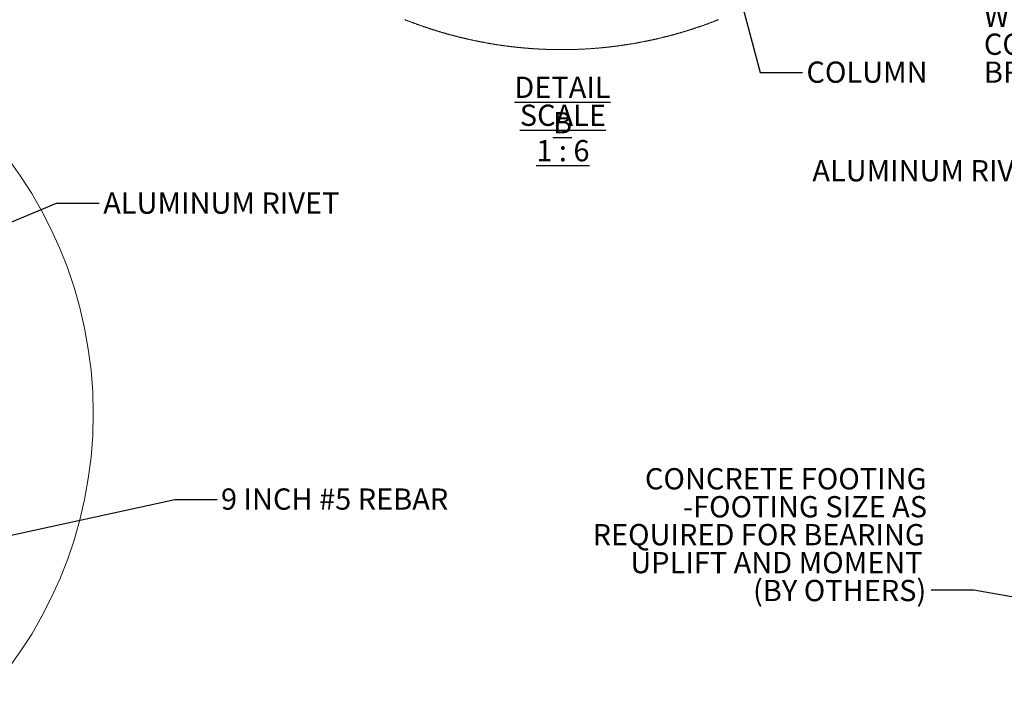
# Model space of a CAD drawing. Units: inches. Extents: x 0.3 to 33.8, y 0.2 to 21.6.
# Drawn here: x 20.5 to 26.3, y 8.8 to 12.7 of the extents above; entities that cross this region are included whole.
import ezdxf

# ---------------------------------------------------------------- set-up
doc = ezdxf.new("R2010")
doc.units = ezdxf.units.IN
doc.header["$MEASUREMENT"] = 0
doc.layers.add('SLD-0', color=179, linetype='Continuous')
doc.styles.add('SLDTEXTSTYLE0', font='TXT', dxfattribs={"width": 0.75})
doc.styles.add('SLDTEXTSTYLE1', font='TXT', dxfattribs={"width": 0.7})
doc.styles.add('SLDTEXTSTYLE3', font='TXT', dxfattribs={"width": 0.692308})
doc.dimstyles.new('SLDDIMSTYLE4', dxfattribs={"dimtxt": 0.18, "dimasz": 0.13, "dimexe": 0, "dimexo": 0.0625, "dimgap": 0, "dimtad": 0, "dimtih": 1, "dimtoh": 1, "dimdec": 0, "dimrnd": 1e-09, "dimzin": 0, "dimdsep": 46, "dimlunit": 5, "dimtxsty": 'Standard', "dimsah": 1, "dimcen": 0.09, "dimadec": 0, "dimazin": 0, "dimtfac": 0.13, "dimtdec": 0, "dimtofl": 0, "dimtmove": 0, "dimatfit": 3, "dimfxl": 1, "dimfrac": 2, "dimtolj": 1, "dimtzin": 0, "dimarcsym": 0})
doc.dimstyles.new('SLDDIMSTYLE6', dxfattribs={"dimtxt": 0.18, "dimasz": 0.04, "dimexe": 0, "dimexo": 0.0625, "dimgap": 0, "dimtad": 0, "dimtih": 1, "dimtoh": 1, "dimdec": 0, "dimrnd": 1e-09, "dimzin": 0, "dimdsep": 46, "dimlunit": 5, "dimtxsty": 'Standard', "dimblk1": 'DOT', "dimblk2": 'DOT', "dimsah": 1, "dimcen": 0.09, "dimadec": 0, "dimazin": 0, "dimtfac": 0.04, "dimtdec": 0, "dimtofl": 0, "dimtmove": 0, "dimatfit": 3, "dimldrblk": 'DOT', "dimfxl": 1, "dimfrac": 2, "dimtolj": 1, "dimtzin": 0, "dimarcsym": 0})

# ---------------------------------------------------------------- blocks, each defined once
blk = doc.blocks.new('SW_NOTE_6')
at = {"layer": 'SLD-0', "color": 0, "char_height": 0.125, "attachment_point": 2}
for s, insert, style in [('\\LDETAIL B', (0.4121, 0.1611), 'SLDTEXTSTYLE0'), ('\\LSCALE 1 : 6', (0.4147, -0.0032), 'SLDTEXTSTYLE3')]:
    blk.add_mtext(s, dxfattribs=dict(at, insert=insert, style=style))
blk = doc.blocks.new('SW_NOTE_10')
at = {"layer": 'SLD-0', "color": 0, "char_height": 0.125, "attachment_point": 1, "style": 'SLDTEXTSTYLE0'}
for s, insert in [('WELDED', (0.0237, 0.0623)), ('COLUMN', (0.0237, -0.1021)), ('BRACKET', (0.0237, -0.2664))]:
    blk.add_mtext(s, dxfattribs=dict(at, insert=insert))
blk = doc.blocks.new('_Dot')
at = {"color": 0, "linetype": 'ByBlock', "lineweight": -2}
blk.add_line((-0.5, 0), (-1, 0), dxfattribs=at)
at = {"color": 0, "linetype": 'ByBlock', "const_width": 0.5}
blk.add_lwpolyline([(-0.25, 0, 1), (0.25, 0, 1)], format="xyb", close=True, dxfattribs=at)
blk = doc.blocks.new('SW_NOTE_34')
at = {"layer": 'SLD-0', "color": 0, "char_height": 0.125, "attachment_point": 3, "style": 'SLDTEXTSTYLE0'}
for s, insert in [('CONCRETE FOOTING', (-0.0276, 0.7187)), ('-FOOTING SIZE AS', (-0.0247, 0.5543)), ('REQUIRED FOR BEARING', (-0.0378, 0.3899)), ('UPLIFT AND MOMENT', (-0.0508, 0.2256)), ('(BY OTHERS)', (-0.0294, 0.0612))]:
    blk.add_mtext(s, dxfattribs=dict(at, insert=insert))

msp = doc.modelspace()

# ---------------------------------------------------------------- linework, layer by layer
at = {"color": 7, "linetype": 'Continuous', "lineweight": 18, "flags": 128}
msp.add_lwpolyline([(22.73636655, 12.71742476), (22.73874722, 12.71647985), (22.74112905, 12.71553728), (22.74351207, 12.71459706), (22.74589547, 12.71365919), (22.74828044, 12.71272366), (22.7506658, 12.71179048), (22.75305233, 12.71085965), (22.75544004, 12.70993194), (22.75782852, 12.70900658), (22.76021779, 12.70808279), (22.76260824, 12.70716213), (22.76499946, 12.70624381), (22.76739186, 12.70532784), (22.76978504, 12.70441499), (22.77217901, 12.70350371), (22.77457414, 12.70259556), (22.77697006, 12.70168898), (22.77936715, 12.70078552), (22.78176503, 12.69988441), (22.78416369, 12.69898565), (22.78656352, 12.69808923), (22.78896413, 12.69719595), (22.79136552, 12.69630422), (22.79376809, 12.69541563), (22.79617144, 12.69452938), (22.79857557, 12.69364548), (22.80098049, 12.69276393), (22.80338658, 12.69188472), (22.80579384, 12.69100864), (22.80820149, 12.69013413), (22.81061031, 12.68926274), (22.81301992, 12.6883937), (22.81543031, 12.68752701), (22.81784187, 12.68666266), (22.82025422, 12.68580145), (22.82266735, 12.6849418), (22.82508126, 12.68408527), (22.82749634, 12.68323109), (22.82991221, 12.68237926), (22.83232885, 12.68152978), (22.83474628, 12.68068264), (22.8371645, 12.67983864), (22.83958388, 12.67899697), (22.84200405, 12.67815688), (22.844425, 12.67731991), (22.84684673, 12.67648607), (22.84926964, 12.6756538), (22.85169332, 12.67482465), (22.8541174, 12.67399707), (22.85654265, 12.67317262), (22.85896908, 12.67235051), (22.8613959, 12.67153153), (22.86382349, 12.67071412), (22.86625227, 12.66989984), (22.86868182, 12.66908712), (22.87111177, 12.66827753), (22.87354288, 12.66747106), (22.87597479, 12.66666617), (22.87840786, 12.66586362), (22.88084132, 12.66506419), (22.88327557, 12.66426712), (22.88571099, 12.66347239), (22.8881468, 12.66268001), (22.89058379, 12.66189075), (22.89302117, 12.66110385), (22.89545972, 12.66031851), (22.89789905, 12.65953708), (22.90033916, 12.65875721), (22.90278006, 12.65797969), (22.90522174, 12.6572053), (22.90766381, 12.65643325), (22.91010705, 12.65566356), (22.91255107, 12.6548962), (22.91499588, 12.65413198), (22.91744147, 12.65336932), (22.91988784, 12.6526098), (22.922335, 12.65185261), (22.92478293, 12.65109778), (22.92723165, 12.65034607), (22.92968115, 12.64959671), (22.93213143, 12.6488497), (22.93458211, 12.64810503), (22.93703396, 12.64736271), (22.93948659, 12.64662274), (22.94193961, 12.64588589), (22.9443938, 12.64515139), (22.94684838, 12.64441924), (22.94930414, 12.64369022), (22.95176029, 12.64296276), (22.95421722, 12.64223843), (22.95667494, 12.64151645), (22.95913343, 12.64079759), (22.96159271, 12.6400803), (22.96405277, 12.63936614), (22.96651322, 12.63865433), (22.96897485, 12.63794486), (22.97143687, 12.63723774), (22.97389966, 12.63653375), (22.97636324, 12.6358321), (22.97882761, 12.63513281), (22.98129275, 12.63443585), (22.98375829, 12.63374125), (22.98622461, 12.63304977), (22.98869171, 12.63236064), (22.99115959, 12.63167386), (22.99362825, 12.63099021), (22.99609731, 12.6303089), (22.99856754, 12.62962915), (23.00103816, 12.62895332), (23.00350917, 12.62827905), (23.00598135, 12.62760792), (23.00845393, 12.62693834), (23.01092729, 12.62627268), (23.01340143, 12.62560858), (23.01587635, 12.62494683), (23.01835167, 12.6242882), (23.02082776, 12.62363193), (23.02330464, 12.62297878), (23.02578191, 12.62232719), (23.02825996, 12.62167874), (23.03073879, 12.62103263), (23.03321841, 12.62038887), (23.03569842, 12.61974824), (23.03817921, 12.61910995), (23.04066039, 12.61847401), (23.04314274, 12.61784042), (23.04562509, 12.61720996), (23.04810862, 12.61658106), (23.05059254, 12.61595529), (23.05307724, 12.61533264), (23.05556233, 12.61471157), (23.0580482, 12.61409362), (23.06053486, 12.61347802), (23.0630219, 12.61286554), (23.06550973, 12.61225463), (23.06799835, 12.61164686), (23.07048735, 12.61104142), (23.07297674, 12.61043834), (23.07546692, 12.60983838), (23.07795787, 12.60924077), (23.08044961, 12.6086455), (23.08294135, 12.60805337), (23.08543427, 12.6074628), (23.08792757, 12.60687535), (23.09042127, 12.60629026), (23.09291575, 12.60570829), (23.09541101, 12.60512867), (23.09790666, 12.6045514), (23.10040309, 12.60397647), (23.10289992, 12.60340467), (23.10539713, 12.60283444), (23.10789552, 12.60226812), (23.11039391, 12.60170336), (23.11289308, 12.60114173), (23.11539303, 12.60058167), (23.11789338, 12.60002551), (23.12039411, 12.59947092), (23.12289563, 12.59891946), (23.12539754, 12.59837035), (23.12790023, 12.59782358), (23.13040331, 12.59727995), (23.13290718, 12.59673865), (23.13541143, 12.59619971), (23.13791608, 12.59566311), (23.14042151, 12.59512964), (23.14292733, 12.59459852), (23.14543393, 12.59406974), (23.14794092, 12.5935441), (23.15044831, 12.59302079), (23.15295647, 12.59249984), (23.15546503, 12.59198123), (23.15797437, 12.59146576), (23.16048371, 12.59095262), (23.16299423, 12.59044184), (23.16550474, 12.58993418), (23.16801603, 12.58942809), (23.17052772, 12.58892591), (23.1730398, 12.58842529), (23.17555266, 12.5879278), (23.17806591, 12.58743266), (23.18057994, 12.58693987), (23.18309398, 12.5864502), (23.18560879, 12.58596289), (23.188124, 12.58547791), (23.19063999, 12.58499529), (23.19315597, 12.58451579), (23.19567275, 12.58403864), (23.1981903, 12.58356384), (23.20070785, 12.58309216), (23.20322619, 12.58262283), (23.20574491, 12.58215585), (23.20826403, 12.581692), (23.21078354, 12.5812305), (23.21330383, 12.58077134), (23.21582412, 12.58031452), (23.21834519, 12.57986084), (23.22086666, 12.5794095), (23.22338891, 12.5789613), (23.22591115, 12.57851465), (23.22843418, 12.57807114), (23.2309576, 12.57763075), (23.23348141, 12.57719193), (23.23600561, 12.57675624), (23.23853021, 12.57632289), (23.24105519, 12.57589267), (23.24358096, 12.5754648), (23.24610672, 12.57503928), (23.24863327, 12.5746161), (23.25116021, 12.57419605), (23.25368754, 12.57377835), (23.25621526, 12.573363), (23.25874338, 12.57295077), (23.26127188, 12.57254089), (23.26380078, 12.57213336), (23.26633045, 12.57172895), (23.26886013, 12.57132689), (23.2713902, 12.57092718), (23.27392105, 12.5705306), (23.2764519, 12.57013637), (23.27898353, 12.56974448), (23.28151517, 12.56935493), (23.28404758, 12.56896852), (23.28658039, 12.56858445), (23.2891132, 12.56820352), (23.29164678, 12.56782493), (23.29418037, 12.56744868), (23.29671474, 12.56707478), (23.29924911, 12.56670401), (23.30178427, 12.56633559), (23.30431942, 12.56596952), (23.30685535, 12.56560657), (23.30939129, 12.56524597), (23.31192762, 12.56488772), (23.31446472, 12.56453259), (23.31700183, 12.56417981), (23.31953933, 12.56382938), (23.32207722, 12.56348208), (23.32461551, 12.56313712), (23.32715379, 12.56279451), (23.32969285, 12.56245503), (23.33223231, 12.5621179), (23.33477176, 12.56178311), (23.337312, 12.56145145), (23.33985224, 12.56112214), (23.34239286, 12.56079518), (23.34493388, 12.56047056), (23.3474749, 12.56014907), (23.3500167, 12.55982992), (23.35255851, 12.55951391), (23.35510109, 12.55920024), (23.35764367, 12.55888892), (23.36018665, 12.55858073), (23.36272962, 12.55827489), (23.36527338, 12.55797139), (23.36781714, 12.55767023), (23.37036129, 12.55737221), (23.37290583, 12.55707653), (23.37545076, 12.55678399), (23.37799569, 12.55649379), (23.38054101, 12.55620593), (23.38308672, 12.55592121), (23.38563283, 12.55563883), (23.38817893, 12.55535879), (23.39072543, 12.55508111), (23.39327231, 12.55480655), (23.3958192, 12.55453434), (23.39836687, 12.55426526), (23.40091453, 12.55399853), (23.4034622, 12.55373414), (23.40601026, 12.55347288), (23.40855871, 12.55321397), (23.41110755, 12.5529574), (23.41365679, 12.55270318), (23.41620602, 12.55245209), (23.41875525, 12.55220413), (23.42130527, 12.55195773), (23.42385489, 12.55171446), (23.4264053, 12.55147432), (23.4289557, 12.55123575), (23.4315065, 12.5510003), (23.43405769, 12.5507672), (23.43660888, 12.55053723), (23.43916007, 12.55030961), (23.44171165, 12.55008433), (23.44426362, 12.54986218), (23.44681598, 12.54964238), (23.44936834, 12.54942571), (23.4519207, 12.5492106), (23.45447345, 12.54899862), (23.4570266, 12.54878977), (23.45957974, 12.54858248), (23.46213328, 12.54837911), (23.46468681, 12.5481773), (23.46724074, 12.54797861), (23.46979466, 12.54778228), (23.47234898, 12.54758829), (23.47490369, 12.54739743), (23.47745801, 12.54720892), (23.48001311, 12.54702353), (23.48256781, 12.54684049), (23.4851233, 12.5466598), (23.48767879, 12.54648146), (23.49023429, 12.54630624), (23.49278978, 12.54613415), (23.49534566, 12.54596363), (23.49790193, 12.54579624), (23.5004582, 12.54563119), (23.50301448, 12.54546927), (23.50557114, 12.5453097), (23.50812819, 12.54515248), (23.51068486, 12.54499838), (23.51324191, 12.54484663), (23.51579936, 12.54469723), (23.5183568, 12.54455095), (23.52091425, 12.54440703), (23.5234717, 12.54426623), (23.52602953, 12.54412778), (23.52858776, 12.54399167), (23.5311456, 12.54385791), (23.53370383, 12.54372728), (23.53626245, 12.543599), (23.53882068, 12.54347385), (23.54137929, 12.54335104), (23.5439383, 12.54323058), (23.54649692, 12.54311246), (23.54905593, 12.54299748), (23.55161534, 12.54288562), (23.55417435, 12.54277533), (23.55673375, 12.54266817), (23.55929315, 12.54256413), (23.56185294, 12.54246166), (23.56441234, 12.54236232), (23.56697214, 12.54226611), (23.56953193, 12.54217224), (23.57209211, 12.54208073), (23.57465191, 12.54199155), (23.57721209, 12.54190551), (23.57977227, 12.54182181), (23.58233246, 12.54174125), (23.58489303, 12.54166302), (23.58745361, 12.54158715), (23.59001418, 12.5415144), (23.59257476, 12.54144322), (23.59513533, 12.54137595), (23.59769591, 12.54131025), (23.60025687, 12.54124767), (23.60281784, 12.54118822), (23.6053788, 12.54113112), (23.60793977, 12.54107636), (23.61050074, 12.54102396), (23.6130617, 12.54097468), (23.61562306, 12.54092774), (23.61818402, 12.54088394), (23.62074538, 12.5408417), (23.62330674, 12.54080337), (23.6258681, 12.54076661), (23.62842945, 12.54073297), (23.63099081, 12.54070168), (23.63355217, 12.54067352), (23.63611352, 12.54064771), (23.63867527, 12.54062424), (23.64123663, 12.54060391), (23.64379799, 12.54058592), (23.64635973, 12.54057027), (23.64892109, 12.54055776), (23.65148284, 12.54054759), (23.6540442, 12.54054055), (23.65660595, 12.54053585), (23.6591673, 12.54053351), (23.66172905, 12.54053351), (23.6642908, 12.54053664), (23.66685216, 12.54054211), (23.6694139, 12.54055072), (23.67197526, 12.54056167), (23.67453701, 12.54057497), (23.67709837, 12.54059139), (23.67965972, 12.54061016), (23.68222147, 12.54063128), (23.68478283, 12.54065553), (23.68734419, 12.54068213), (23.68990554, 12.54071185), (23.6924669, 12.54074314), (23.69502826, 12.54077834), (23.69758961, 12.5408151), (23.70015097, 12.540855), (23.70271233, 12.54089724), (23.70527329, 12.54094261), (23.70783465, 12.54099032), (23.71039562, 12.54104038), (23.71295658, 12.54109357), (23.71551755, 12.54114911), (23.71807852, 12.54120699), (23.72063948, 12.54126801), (23.72320006, 12.54133137), (23.72576102, 12.54139707), (23.7283216, 12.54146591), (23.73088217, 12.54153709), (23.73344275, 12.5416114), (23.73600293, 12.54168727), (23.73856351, 12.54176706), (23.74112369, 12.54184841), (23.74368387, 12.54193289), (23.74624406, 12.54201971), (23.74880385, 12.54210967), (23.75136403, 12.54220197), (23.75392383, 12.54229662), (23.75648362, 12.54239439), (23.75904302, 12.54249452), (23.76160242, 12.54259699), (23.76416182, 12.54270259), (23.76672122, 12.54281053), (23.76928063, 12.54292082), (23.77183964, 12.54303424), (23.77439865, 12.54315001), (23.77695727, 12.54326891), (23.77951628, 12.54339015), (23.7820745, 12.54351374), (23.78463312, 12.54363968), (23.78719135, 12.54376874), (23.78974958, 12.54390015), (23.79230781, 12.54403469), (23.79486565, 12.54417158), (23.79742348, 12.54431082), (23.79998093, 12.54445318), (23.80253838, 12.54459789), (23.80509582, 12.54474494), (23.80765288, 12.54489513), (23.81020993, 12.54504766), (23.81276699, 12.54520254), (23.81532365, 12.54536055), (23.81788031, 12.5455209), (23.82043659, 12.54568438), (23.82299286, 12.54584943), (23.82554874, 12.5460176), (23.82810462, 12.54618891), (23.8306605, 12.54636256), (23.83321599, 12.54653856), (23.83577109, 12.5467169), (23.83832658, 12.54689838), (23.84088129, 12.54708298), (23.843436, 12.54726915), (23.84599071, 12.54745844), (23.84854503, 12.54765008), (23.85109934, 12.54784485), (23.85365327, 12.54804197), (23.8562072, 12.54824144), (23.85876073, 12.54844403), (23.86131387, 12.54864897), (23.86386702, 12.54885626), (23.86642016, 12.54906667), (23.86897291, 12.54927943), (23.87152528, 12.54949454), (23.87407764, 12.54971278), (23.87662961, 12.54993336), (23.87918158, 12.55015629), (23.88173316, 12.55038235), (23.88428435, 12.55061076), (23.88683553, 12.55084151), (23.88938633, 12.55107539), (23.89193713, 12.55131162), (23.89448754, 12.55155098), (23.89703794, 12.55179268), (23.89958757, 12.55203673), (23.90213719, 12.55228313), (23.90468681, 12.55253266), (23.90723605, 12.55278453), (23.90978489, 12.55303875), (23.91233334, 12.5532961), (23.91488179, 12.55355579), (23.91742985, 12.55381862), (23.91997791, 12.55408379), (23.92252518, 12.5543513), (23.92507246, 12.55462117), (23.92761974, 12.55489416), (23.93016623, 12.5551695), (23.93271273, 12.55544797), (23.93525883, 12.55572878), (23.93780455, 12.55601194), (23.94035026, 12.55629823), (23.94289558, 12.55658609), (23.94544051, 12.55687785), (23.94798505, 12.55717118), (23.95052959, 12.55746764), (23.95307374, 12.55776645), (23.9556175, 12.55806838), (23.95816086, 12.55837188), (23.96070423, 12.55867929), (23.96324681, 12.55898826), (23.9657894, 12.55930037), (23.96833159, 12.55961482), (23.97087339, 12.55993239), (23.9734148, 12.56025232), (23.97595621, 12.56057459), (23.97849723, 12.56089921), (23.98103747, 12.56122696), (23.98357771, 12.56155705), (23.98611755, 12.56189027), (23.98865701, 12.56222506), (23.99119646, 12.56256376), (23.99373514, 12.56290402), (23.99627381, 12.56324741), (23.9988117, 12.56359315), (24.00134959, 12.56394124), (24.00388709, 12.56429245), (24.0064242, 12.56464601), (24.00896092, 12.5650027), (24.01149724, 12.56536095), (24.01403318, 12.56572234), (24.01656872, 12.56608685), (24.01910387, 12.56645292), (24.02163864, 12.56682213), (24.02417301, 12.56719446), (24.02670699, 12.56756836), (24.02924097, 12.56794539), (24.03177416, 12.56832554), (24.03430697, 12.56870726), (24.03683938, 12.56909211), (24.0393718, 12.56947931), (24.04190343, 12.56986963), (24.04443467, 12.5702623), (24.04696552, 12.57065732), (24.04949598, 12.57105468), (24.05202605, 12.57145518), (24.05455573, 12.57185802), (24.05708502, 12.57226399), (24.05961391, 12.5726723), (24.06214242, 12.57308296), (24.06467053, 12.57349597), (24.06719825, 12.57391211), (24.06972519, 12.57433059), (24.07225213, 12.57475142), (24.07477829, 12.57517538), (24.07730405, 12.57560169), (24.07982943, 12.57603034), (24.08235441, 12.57646134), (24.08487901, 12.57689547), (24.08740321, 12.57733194), (24.08992702, 12.57777155), (24.09245005, 12.5782135), (24.09497269, 12.5786578), (24.09749493, 12.57910444), (24.10001679, 12.57955421), (24.10253825, 12.58000633), (24.10505932, 12.5804608), (24.10757962, 12.58091839), (24.11009952, 12.58137755), (24.11261902, 12.58184062), (24.11513814, 12.58230526), (24.11765648, 12.58277302), (24.12017481, 12.58324313), (24.12269237, 12.58371559), (24.12520914, 12.58419117), (24.12772591, 12.5846691), (24.1302419, 12.58514938), (24.13275749, 12.58563279), (24.1352727, 12.58611855), (24.13778752, 12.58660665), (24.14030155, 12.58709709), (24.14281519, 12.58759067), (24.14532805, 12.58808659), (24.14784091, 12.58858565), (24.15035299, 12.58908626), (24.15286428, 12.58959001), (24.15537558, 12.5900961), (24.15788609, 12.59060532), (24.16039621, 12.59111689), (24.16290555, 12.5916308), (24.1654145, 12.59214706), (24.16792306, 12.59266645), (24.17043084, 12.59318819), (24.17293822, 12.59371227), (24.17544482, 12.5942387), (24.17795143, 12.59476826), (24.18045685, 12.59530016), (24.18296228, 12.59583442), (24.18546693, 12.5963718), (24.18797079, 12.59691152), (24.19047466, 12.5974536), (24.19297735, 12.5979988), (24.19548004, 12.59854557), (24.19798156, 12.59909546), (24.20048308, 12.59964849), (24.20298381, 12.60020308), (24.20548376, 12.60076079), (24.20798333, 12.60132086), (24.2104825, 12.60188405), (24.21298089, 12.60244881), (24.21547888, 12.6030167), (24.2179761, 12.60358693), (24.22047253, 12.60416029), (24.22296858, 12.604736), (24.22546423, 12.60531406), (24.2279591, 12.60589446), (24.23045357, 12.60647799), (24.23294727, 12.60706309), (24.23544018, 12.60765131), (24.23793271, 12.60824266), (24.24042484, 12.60883558), (24.24291579, 12.60943163), (24.24540675, 12.6100308), (24.24789654, 12.61063154), (24.25038632, 12.61123541), (24.25287493, 12.61184163), (24.25536315, 12.61245019), (24.25785059, 12.6130611), (24.26033764, 12.61367513), (24.2628239, 12.61429152), (24.26530978, 12.61491025), (24.26779487, 12.61553211), (24.27027918, 12.61615553), (24.27276309, 12.61678208), (24.27524623, 12.61741177), (24.27772858, 12.61804301), (24.28021055, 12.61867739), (24.28269173, 12.61931411), (24.28517212, 12.61995318), (24.28765213, 12.62059537), (24.29013136, 12.62123914), (24.2926098, 12.62188603), (24.29508746, 12.62253526), (24.29756473, 12.62318763), (24.30004121, 12.62384234), (24.30251731, 12.6244994), (24.30499262, 12.62515881), (24.30746716, 12.62582056), (24.3099409, 12.62648544), (24.31241387, 12.62715267), (24.31488645, 12.62782224), (24.31735824, 12.62849495), (24.31982925, 12.62916921), (24.32229987, 12.62984661), (24.32476971, 12.63052635), (24.32723838, 12.63120922), (24.32970704, 12.63189366), (24.33217453, 12.63258123), (24.33464124, 12.63327114), (24.33710756, 12.6339634), (24.3395731, 12.63465878), (24.34203785, 12.63535652), (24.34450182, 12.6360566), (24.3469654, 12.63675903), (24.34942781, 12.6374638), (24.35188982, 12.6381717), (24.35435106, 12.63888195), (24.35681151, 12.63959455), (24.35927118, 12.64030949), (24.36173007, 12.64102756), (24.36418817, 12.6417472), (24.36664589, 12.64246997), (24.36910243, 12.64319586), (24.37155858, 12.64392332), (24.37401394, 12.64465391), (24.37646853, 12.64538684), (24.37892233, 12.64612212), (24.38137535, 12.64685975), (24.38382759, 12.64759972), (24.38627905, 12.64834282), (24.38872972, 12.64908827), (24.39117961, 12.64983607), (24.39362872, 12.65058621), (24.39607705, 12.65133948), (24.39852498, 12.6520951), (24.40097175, 12.65285306), (24.40341773, 12.65361337), (24.40586332, 12.65437603), (24.40830773, 12.65514182), (24.41075137, 12.65590995), (24.41319461, 12.65668043), (24.41563668, 12.65745326), (24.41807797, 12.65822843), (24.42051847, 12.65900673), (24.42295819, 12.6597866), (24.42539753, 12.6605696), (24.42783569, 12.66135572), (24.43027306, 12.66214341), (24.43270966, 12.66293344), (24.43514508, 12.66372661), (24.43758011, 12.66452212), (24.44001435, 12.66531998), (24.44244743, 12.66612018), (24.44488011, 12.66692351), (24.44731162, 12.66772919), (24.44974274, 12.66853644), (24.45217268, 12.66934759), (24.45460185, 12.67016031), (24.45703023, 12.67097538), (24.45945744, 12.67179357), (24.46188425, 12.67261333), (24.46431029, 12.67343622), (24.46673515, 12.67426224), (24.46915923, 12.67508982), (24.47158252, 12.67591975), (24.47400504, 12.67675281), (24.47642638, 12.67758821), (24.47884733, 12.67842596), (24.4812671, 12.67926606), (24.4836861, 12.6801085), (24.48610431, 12.68095407), (24.48852135, 12.68180121), (24.490938, 12.68265147), (24.49335347, 12.68350409), (24.49576816, 12.68435905), (24.49818168, 12.68521713), (24.50059481, 12.68607679), (24.50300676, 12.68693957), (24.50541794, 12.6878047), (24.50782793, 12.68867139), (24.51023754, 12.68954199), (24.51264598, 12.69041416), (24.51505324, 12.69128867), (24.51746011, 12.69216632), (24.5198658, 12.69304631), (24.52227072, 12.69392786), (24.52467446, 12.69481254), (24.52707781, 12.69570036), (24.52947999, 12.69658973), (24.53188099, 12.69748145), (24.53428121, 12.69837631), (24.53668065, 12.69927351), (24.53907931, 12.70017305), (24.54147679, 12.70107494), (24.54387349, 12.70197918), (24.54626902, 12.70288577), (24.54866376, 12.70379548), (24.55105773, 12.70470676), (24.55345052, 12.70562117), (24.55584253, 12.70653792), (24.55823336, 12.70745702), (24.56062341, 12.70837847), (24.56301268, 12.70930226), (24.56540078, 12.71022918), (24.56778809, 12.71115767), (24.57017424, 12.71208929), (24.5725596, 12.71302247), (24.57494417, 12.71395878), (24.57732758, 12.71489743), (24.57970981, 12.71583922), (24.58209125, 12.71678257)], dxfattribs=at)
at = {"color": 7, "linetype": 'Continuous', "lineweight": 18}
msp.add_circle((18.40361528, 10.39841325), 2.50000029, dxfattribs=at)

# ---------------------------------------------------------------- block references
at = {"layer": 'SLD-0'}
for name, p in [('SW_NOTE_10', (26.12047693, 12.7370148)), ('SW_NOTE_6', (23.25243345, 12.22026547)), ('SW_NOTE_34', (25.83456715, 9.35952194))]:
    msp.add_blockref(name, p, dxfattribs=at)

# ---------------------------------------------------------------- texts
at = {"layer": 'SLD-0', "char_height": 0.125, "attachment_point": 1}
for s, insert, style in [('COLUMN', (25.1000899, 12.47056632), 'SLDTEXTSTYLE0'), ('ALUMINUM RIVET', (25.13501702, 11.89085136), 'SLDTEXTSTYLE0'), ('ALUMINUM RIVET', (20.9628081, 11.70021673), 'SLDTEXTSTYLE0'), ('9 INCH #5 REBAR', (21.6552518, 9.9588546), 'SLDTEXTSTYLE1')]:
    msp.add_mtext(s, dxfattribs=dict(at, insert=insert, style=style))

# ---------------------------------------------------------------- leaders
at = {"layer": 'SLD-0'}
for points, dimstyle in [([(24.62909587, 13.15762295), (24.82733809, 12.40612667), (25.07733809, 12.40612667)], 'SLDDIMSTYLE4'), ([(18.79665492, 10.85246396), (20.68843238, 11.63779323), (20.93843238, 11.63779323)], 'SLDDIMSTYLE6'), ([(18.97234993, 9.36748196), (21.38385827, 9.89362022), (21.63385827, 9.89362022)], 'SLDDIMSTYLE4'), ([(27.31525194, 9.142897), (26.08456715, 9.35952194), (25.83456715, 9.35952194)], 'SLDDIMSTYLE4')]:
    msp.add_leader(points, dimstyle=dimstyle, dxfattribs=at)

doc.saveas('drawing.dxf')
